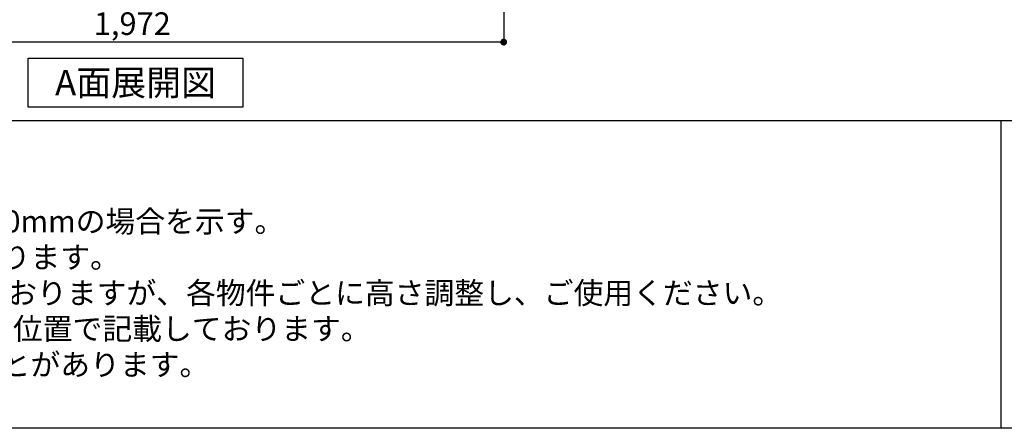
# Model space of a CAD drawing. Extents: x 28111 to 54233, y 210 to 8610.
# Drawn here: x 29726 to 32340, y 210 to 1295 of the extents above; entities that cross this region are included whole.
import ezdxf

# ---------------------------------------------------------------- set-up
doc = ezdxf.new("R2010")
doc.units = 0
doc.header["$LTSCALE"] = 50
doc.header["$MEASUREMENT"] = 0
doc.layers.get('0').update_dxf_attribs({"linetype": 'CONTINUOUS'})
for name, color, linetype in [('160-文字', 254, 'CONTINUOUS'), ('166-寸法B', 11, 'CONTINUOUS'), ('190-図面外枠', 5, 'CONTINUOUS'), ('191-図面内枠', 4, 'CONTINUOUS')]:
    doc.layers.add(name, color=color, linetype=linetype)
doc.styles.add('KH001', font='txt')
doc.dimstyles.new('KH1xx030', dxfattribs={"dimscale": 30, "dimtxt": 2, "dimasz": 0.6, "dimexe": 0.3, "dimexo": 1.2, "dimgap": 0.5, "dimtad": 3, "dimdec": 1, "dimdsep": 46, "dimlunit": 6, "dimtxsty": 'KH001', "dimblk": 'DOT', "dimcen": 1, "dimdle": 1, "dimclrd": 256, "dimclre": 256, "dimclrt": 256, "dimadec": 0, "dimazin": 0, "dimtfac": 1, "dimtdec": 1, "dimtix": 1, "dimtmove": 2, "dimatfit": 3, "dimldrblk": 'CLOSEDBLANK', "dimfxl": 1, "dimtolj": 1, "dimtzin": 0, "dimlwd": -1, "dimlwe": -1, "dimarcsym": 0})

# ---------------------------------------------------------------- blocks, each defined once
blk = doc.blocks.new('_Dot')
at = {"color": 0, "linetype": 'ByBlock', "lineweight": -2}
blk.add_line((-0.5, 0), (-1, 0), dxfattribs=at)
at = {"color": 0, "linetype": 'ByBlock', "const_width": 0.5}
blk.add_lwpolyline([(-0.25, 0, 1), (0.25, 0, 1)], format="xyb", close=True, dxfattribs=at)
blk = doc.blocks.new('*D98')
at = {"layer": '166-寸法B', "transparency": 16777216}
for p, q in [((29038.6, 1999.1), (29038.6, 1226.5)), ((31010.6, 1999.1), (31010.6, 1226.5)), ((30992.6, 1235.5), (29056.6, 1235.5))]:
    blk.add_line(p, q, dxfattribs=at)
at = {"layer": '166-寸法B', "transparency": 16777216, "xscale": 18, "yscale": 18, "zscale": 18, "rotation": 180}
blk.add_blockref('_Dot', (29038.6, 1235.5), dxfattribs=at)
at = {"layer": '166-寸法B', "transparency": 16777216, "xscale": 18, "yscale": 18, "zscale": 18}
blk.add_blockref('_Dot', (31010.6, 1235.5), dxfattribs=at)
at = {"layer": '166-寸法B', "transparency": 16777216, "insert": (30024.6, 1284.3), "char_height": 60, "attachment_point": 5, "style": 'KH001'}
blk.add_mtext('\\A1;1,972', dxfattribs=at)
blk = doc.blocks.new('_ClosedBlank')
at = {"color": 0, "linetype": 'ByBlock', "lineweight": -2}
for p, q in [((-1, 0.17), (0, 0)), ((-1, 0.17), (-1, -0.17)), ((0, 0), (-1, -0.17))]:
    blk.add_line(p, q, dxfattribs=at)

msp = doc.modelspace()

# ---------------------------------------------------------------- linework, layer by layer
at = {"layer": '160-文字'}
msp.add_lwpolyline([(29748.2, 1192.85), (30318.23, 1192.85), (30318.23, 1062.42), (29748.2, 1062.42)], close=True, dxfattribs=at)
at = {"layer": '190-図面外枠'}
msp.add_line((40259.38, 210.4), (28110.56, 210.4), dxfattribs=at)
at = {"layer": '191-図面内枠'}
for p, q in [((28110.56, 1027.33), (40259.38, 1027.33)), ((32330.82, 1027.33), (32330.82, 210.4))]:
    msp.add_line(p, q, dxfattribs=at)

# ---------------------------------------------------------------- texts
at = {"layer": '160-文字', "style": 'KH001'}
for s, p in [('2、（\u3000）内寸法は、ワークトップ高さ910mmの場合を示す。', (28206.96, 730.47)), ('3、クリアランスは推奨寸法で記載しております。', (28206.96, 635.47)), ('4、本図は、天井高2400想定で記載されておりますが、各物件ごとに高さ調整し、ご使用ください。', (28206.96, 540.47)), ('5、IH/ガス両方の加熱機器を考慮した設備位置で記載しております。', (28206.96, 445.47)), ('6、仕様は改良のため予告なく変更することがあります。', (28206.96, 350.47))]:
    msp.add_text(s, height=58, dxfattribs=at).set_placement(p)
at = {"layer": '160-文字', "insert": (30033.21, 1127.64), "char_height": 68, "attachment_point": 5, "style": 'KH001'}
msp.add_mtext('{\\fArial|b0|i0|c0|p32;A}面展開図', dxfattribs=at)

# ---------------------------------------------------------------- dimensions: what is measured, and where the dimension line sits
at = {"layer": '166-寸法B'}
dim = msp.add_linear_dim(base=(29038.57, 1235.46), p1=(31010.57, 2035.11), p2=(29038.57, 2035.11), dimstyle='KH1xx030', override={"dimtmove": 1}, dxfattribs=at)
dim.commit()
dim.dimension.update_dxf_attribs({"geometry": '*D98', "text_midpoint": (30024.57, 1284.27)})

doc.saveas('drawing.dxf')
